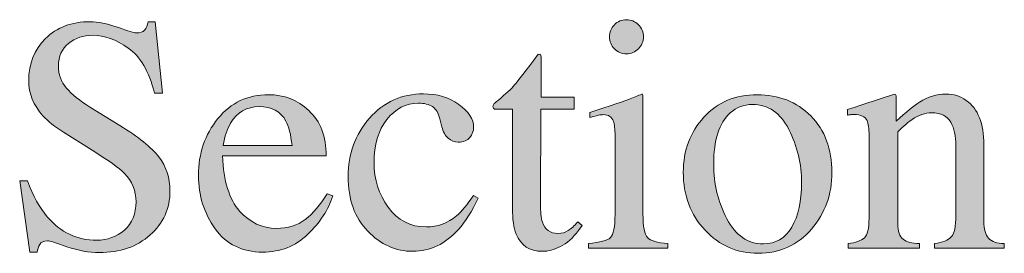
# Model space of a CAD drawing. Units: inches. Extents: x 0 to 11, y -8.5 to 0.
# Drawn here: x 6.6 to 7, y -1.9 to -1.8 of the extents above; entities that cross this region are included whole.
import ezdxf

# ---------------------------------------------------------------- set-up
doc = ezdxf.new("R2010")
doc.units = ezdxf.units.IN
doc.header["$MEASUREMENT"] = 0
doc.layers.add('Layer 1', color=7, linetype='Continuous')

# ---------------------------------------------------------------- blocks, each defined once
blk = doc.blocks.new('block 399')
at = {"layer": 'Layer 1', "true_color": 0xffffff}
h = blk.add_hatch(color=7, dxfattribs=at)
h.dxf.hatch_style = 2
edge = h.paths.add_edge_path()
edge.add_spline(control_points=[(6.82732, -1.87093), (6.83168, -1.87052), (6.83442, -1.86978), (6.83557, -1.86871), (6.8367, -1.86762), (6.83728, -1.86471), (6.83728, -1.85994), (6.83728, -1.85994), (6.83728, -1.83084), (6.83728, -1.83084), (6.83728, -1.82819), (6.83709, -1.82636), (6.83672, -1.82533), (6.83611, -1.82368), (6.83484, -1.82284), (6.83289, -1.82284), (6.83242, -1.82284), (6.83199, -1.82288), (6.83157, -1.82296), (6.83114, -1.82304), (6.8299, -1.82336), (6.82787, -1.82393), (6.82787, -1.82393), (6.82787, -1.82205), (6.82787, -1.82205), (6.82787, -1.82205), (6.8305, -1.82118), (6.8305, -1.82118), (6.83762, -1.81887), (6.84258, -1.81713), (6.84539, -1.81595), (6.84653, -1.81546), (6.84726, -1.81521), (6.84759, -1.81521), (6.84767, -1.8155), (6.84771, -1.8158), (6.84771, -1.81612), (6.84771, -1.81612), (6.84771, -1.85994), (6.84771, -1.85994), (6.84771, -1.86458), (6.84827, -1.8675), (6.84939, -1.86868), (6.8505, -1.86986), (6.85304, -1.87061), (6.85699, -1.87093), (6.85699, -1.87093), (6.85699, -1.87264), (6.85699, -1.87264), (6.85699, -1.87264), (6.82732, -1.87264), (6.82732, -1.87264), (6.82732, -1.87264), (6.82732, -1.87093), (6.82732, -1.87093)], knot_values=[0, 0, 0, 0, 1, 1, 1, 2, 2, 2, 3, 3, 3, 4, 4, 4, 5, 5, 5, 6, 6, 6, 7, 7, 7, 8, 8, 8, 9, 9, 9, 10, 10, 10, 11, 11, 11, 12, 12, 12, 13, 13, 13, 14, 14, 14, 15, 15, 15, 16, 16, 16, 17, 17, 17, 18, 18, 18, 18], degree=3, periodic=1)
edge = h.paths.add_edge_path()
edge.add_spline(control_points=[(6.83704, -1.78932), (6.83826, -1.78806), (6.83975, -1.78743), (6.84154, -1.78743), (6.84329, -1.78743), (6.84479, -1.78806), (6.84603, -1.78929), (6.84728, -1.79053), (6.84789, -1.79203), (6.84789, -1.79381), (6.84789, -1.79556), (6.84728, -1.79704), (6.84603, -1.79827), (6.84479, -1.79952), (6.84329, -1.80013), (6.84154, -1.80013), (6.83975, -1.80013), (6.83826, -1.79952), (6.83704, -1.79827), (6.83582, -1.79704), (6.83519, -1.79556), (6.83519, -1.79381), (6.83519, -1.79207), (6.83582, -1.79057), (6.83704, -1.78932)], knot_values=[0, 0, 0, 0, 1, 1, 1, 2, 2, 2, 3, 3, 3, 4, 4, 4, 5, 5, 5, 6, 6, 6, 7, 7, 7, 8, 8, 8, 8], degree=3, periodic=1)
h = blk.add_hatch(color=7, dxfattribs=at)
h.dxf.hatch_style = 2
edge = h.paths.add_edge_path()
edge.add_spline(control_points=[(6.61774, -1.84749), (6.61986, -1.85311), (6.62233, -1.85758), (6.62518, -1.86092), (6.63014, -1.86674), (6.63628, -1.86966), (6.64365, -1.86966), (6.64762, -1.86966), (6.65107, -1.86839), (6.65397, -1.86586), (6.65687, -1.86335), (6.65833, -1.85982), (6.65833, -1.85531), (6.65833, -1.85124), (6.65687, -1.8477), (6.65394, -1.84469), (6.65203, -1.84277), (6.64802, -1.83991), (6.64189, -1.83607), (6.64189, -1.83607), (6.63123, -1.82943), (6.63123, -1.82943), (6.62801, -1.82739), (6.62545, -1.82533), (6.62355, -1.82327), (6.62, -1.81932), (6.61823, -1.81497), (6.61823, -1.81019), (6.61823, -1.8039), (6.62032, -1.79865), (6.62453, -1.79446), (6.6287, -1.79027), (6.63426, -1.78817), (6.64118, -1.78817), (6.64403, -1.78817), (6.64746, -1.78887), (6.65146, -1.79027), (6.65548, -1.79168), (6.65776, -1.79237), (6.65833, -1.79237), (6.65987, -1.79237), (6.66094, -1.79202), (6.66154, -1.79129), (6.66212, -1.79055), (6.66258, -1.78951), (6.66291, -1.78817), (6.66291, -1.78817), (6.66547, -1.78817), (6.66547, -1.78817), (6.66547, -1.78817), (6.66823, -1.81478), (6.66823, -1.81478), (6.66823, -1.81478), (6.66523, -1.81478), (6.66523, -1.81478), (6.66319, -1.80676), (6.65993, -1.80116), (6.65544, -1.79799), (6.65093, -1.79481), (6.6465, -1.79324), (6.6421, -1.79324), (6.63869, -1.79324), (6.6357, -1.79424), (6.63315, -1.79625), (6.63062, -1.79827), (6.62934, -1.80107), (6.62934, -1.80465), (6.62934, -1.80786), (6.63032, -1.81061), (6.63227, -1.81288), (6.63421, -1.81521), (6.63723, -1.81763), (6.64134, -1.82015), (6.64134, -1.82015), (6.65233, -1.82693), (6.65233, -1.82693), (6.65919, -1.83116), (6.66404, -1.83504), (6.66686, -1.83858), (6.66964, -1.84216), (6.67102, -1.84639), (6.67102, -1.85128), (6.67102, -1.85783), (6.66855, -1.86331), (6.66361, -1.8677), (6.65866, -1.8721), (6.65236, -1.87429), (6.64465, -1.87429), (6.64079, -1.87429), (6.63676, -1.87356), (6.63254, -1.8721), (6.62834, -1.87063), (6.62592, -1.8699), (6.62531, -1.8699), (6.62385, -1.8699), (6.62286, -1.87035), (6.62236, -1.87123), (6.62184, -1.87214), (6.6215, -1.87309), (6.62135, -1.8741), (6.62135, -1.8741), (6.6186, -1.8741), (6.6186, -1.8741), (6.6186, -1.8741), (6.61487, -1.84749), (6.61487, -1.84749), (6.61487, -1.84749), (6.61774, -1.84749), (6.61774, -1.84749)], knot_values=[0, 0, 0, 0, 1, 1, 1, 2, 2, 2, 3, 3, 3, 4, 4, 4, 5, 5, 5, 6, 6, 6, 7, 7, 7, 8, 8, 8, 9, 9, 9, 10, 10, 10, 11, 11, 11, 12, 12, 12, 13, 13, 13, 14, 14, 14, 15, 15, 15, 16, 16, 16, 17, 17, 17, 18, 18, 18, 19, 19, 19, 20, 20, 20, 21, 21, 21, 22, 22, 22, 23, 23, 23, 24, 24, 24, 25, 25, 25, 26, 26, 26, 27, 27, 27, 28, 28, 28, 29, 29, 29, 30, 30, 30, 31, 31, 31, 32, 32, 32, 33, 33, 33, 34, 34, 34, 35, 35, 35, 36, 36, 36, 36], degree=3, periodic=1)
h = blk.add_hatch(color=7, dxfattribs=at)
h.dxf.hatch_style = 2
edge = h.paths.add_edge_path()
edge.add_spline(control_points=[(6.82195, -1.81637), (6.82195, -1.81637), (6.82195, -1.82076), (6.82195, -1.82076), (6.82195, -1.82076), (6.8095, -1.82076), (6.8095, -1.82076), (6.8095, -1.82076), (6.80939, -1.85592), (6.80939, -1.85592), (6.80939, -1.85901), (6.80965, -1.86136), (6.81018, -1.86293), (6.81116, -1.86575), (6.81307, -1.86715), (6.81592, -1.86715), (6.81738, -1.86715), (6.81866, -1.86681), (6.81973, -1.8661), (6.82081, -1.86542), (6.82204, -1.86433), (6.82342, -1.86282), (6.82342, -1.86282), (6.82502, -1.86415), (6.82502, -1.86415), (6.82502, -1.86415), (6.82366, -1.86599), (6.82366, -1.86599), (6.82155, -1.86884), (6.81931, -1.87085), (6.81696, -1.87203), (6.81459, -1.87321), (6.81232, -1.87381), (6.81013, -1.87381), (6.80531, -1.87381), (6.80207, -1.87166), (6.80036, -1.86739), (6.79941, -1.86507), (6.79895, -1.86186), (6.79895, -1.85775), (6.79895, -1.85775), (6.79895, -1.82076), (6.79895, -1.82076), (6.79895, -1.82076), (6.7923, -1.82076), (6.7923, -1.82076), (6.79209, -1.82064), (6.79194, -1.82052), (6.79184, -1.82039), (6.79173, -1.82027), (6.79168, -1.82011), (6.79168, -1.81991), (6.79168, -1.8195), (6.79178, -1.81919), (6.79197, -1.81896), (6.79214, -1.81874), (6.79272, -1.81822), (6.7937, -1.81741), (6.79651, -1.81508), (6.79853, -1.81321), (6.79978, -1.81175), (6.80101, -1.81032), (6.80393, -1.8065), (6.80853, -1.80032), (6.80905, -1.80032), (6.80938, -1.80036), (6.80948, -1.80043), (6.80958, -1.80052), (6.80964, -1.80082), (6.80964, -1.80135), (6.80964, -1.80135), (6.80964, -1.81637), (6.80964, -1.81637), (6.80964, -1.81637), (6.82195, -1.81637), (6.82195, -1.81637)], knot_values=[0, 0, 0, 0, 1, 1, 1, 2, 2, 2, 3, 3, 3, 4, 4, 4, 5, 5, 5, 6, 6, 6, 7, 7, 7, 8, 8, 8, 9, 9, 9, 10, 10, 10, 11, 11, 11, 12, 12, 12, 13, 13, 13, 14, 14, 14, 15, 15, 15, 16, 16, 16, 17, 17, 17, 18, 18, 18, 19, 19, 19, 20, 20, 20, 21, 21, 21, 22, 22, 22, 23, 23, 23, 24, 24, 24, 25, 25, 25, 25], degree=3, periodic=1)
h = blk.add_hatch(color=7, dxfattribs=at)
h.dxf.hatch_style = 2
edge = h.paths.add_edge_path()
edge.add_spline(control_points=[(6.72291, -1.82134), (6.72723, -1.8253), (6.72938, -1.83093), (6.72938, -1.83822), (6.72938, -1.83822), (6.69063, -1.83822), (6.69063, -1.83822), (6.69103, -1.84763), (6.69317, -1.85449), (6.69704, -1.85881), (6.7009, -1.8631), (6.70547, -1.86526), (6.71076, -1.86526), (6.71505, -1.86526), (6.71864, -1.86414), (6.72157, -1.86191), (6.7245, -1.85967), (6.7272, -1.8565), (6.7297, -1.8524), (6.7297, -1.8524), (6.73183, -1.85314), (6.73183, -1.85314), (6.73016, -1.85832), (6.72704, -1.8631), (6.72245, -1.8675), (6.71788, -1.87191), (6.71227, -1.8741), (6.70563, -1.8741), (6.69798, -1.8741), (6.69208, -1.87122), (6.68791, -1.86544), (6.68374, -1.85966), (6.68165, -1.85301), (6.68165, -1.84549), (6.68165, -1.83729), (6.68407, -1.83024), (6.68892, -1.8243), (6.69375, -1.81836), (6.70006, -1.81539), (6.70783, -1.81539), (6.71358, -1.81539), (6.7186, -1.81737), (6.72291, -1.82134)], knot_values=[0, 0, 0, 0, 1, 1, 1, 2, 2, 2, 3, 3, 3, 4, 4, 4, 5, 5, 5, 6, 6, 6, 7, 7, 7, 8, 8, 8, 9, 9, 9, 10, 10, 10, 11, 11, 11, 12, 12, 12, 13, 13, 13, 14, 14, 14, 14], degree=3, periodic=1)
edge = h.paths.add_edge_path()
edge.add_spline(control_points=[(6.69367, -1.82601), (6.69237, -1.82821), (6.69143, -1.83097), (6.69088, -1.83431), (6.69088, -1.83431), (6.71662, -1.83431), (6.71662, -1.83431), (6.71617, -1.83024), (6.7154, -1.82722), (6.71431, -1.82522), (6.71231, -1.82164), (6.70897, -1.81985), (6.70431, -1.81985), (6.69967, -1.81985), (6.69611, -1.8219), (6.69367, -1.82601)], knot_values=[0, 0, 0, 0, 1, 1, 1, 2, 2, 2, 3, 3, 3, 4, 4, 4, 5, 5, 5, 5], degree=3, periodic=1)
h = blk.add_hatch(color=7, dxfattribs=at)
h.dxf.hatch_style = 2
edge = h.paths.add_edge_path()
edge.add_spline(control_points=[(6.7789, -1.81901), (6.78259, -1.82163), (6.78444, -1.82449), (6.78444, -1.82761), (6.78444, -1.82895), (6.78396, -1.8302), (6.78303, -1.83135), (6.78209, -1.83251), (6.78064, -1.83309), (6.77869, -1.83309), (6.77726, -1.83309), (6.77601, -1.8326), (6.77494, -1.83162), (6.77386, -1.83065), (6.77307, -1.82922), (6.77258, -1.82735), (6.77258, -1.82735), (6.77185, -1.82442), (6.77185, -1.82442), (6.77132, -1.82227), (6.77041, -1.82075), (6.76911, -1.81985), (6.76777, -1.81898), (6.76599, -1.81856), (6.76379, -1.81856), (6.75916, -1.81856), (6.75525, -1.82058), (6.75205, -1.82464), (6.74886, -1.82869), (6.74726, -1.83409), (6.74726, -1.84081), (6.74726, -1.84696), (6.74902, -1.85248), (6.75254, -1.85737), (6.75606, -1.86226), (6.76081, -1.86471), (6.76679, -1.86471), (6.77102, -1.86471), (6.77478, -1.86332), (6.77809, -1.86054), (6.77995, -1.85895), (6.78206, -1.85643), (6.78444, -1.85296), (6.78444, -1.85296), (6.78615, -1.854), (6.78615, -1.854), (6.78381, -1.85889), (6.78137, -1.86277), (6.77882, -1.86561), (6.77389, -1.87107), (6.76819, -1.87381), (6.76173, -1.87381), (6.75538, -1.87381), (6.74977, -1.8713), (6.74489, -1.86629), (6.74, -1.86129), (6.73756, -1.85449), (6.73756, -1.84591), (6.73756, -1.83748), (6.74022, -1.83024), (6.74555, -1.82418), (6.75088, -1.81812), (6.75761, -1.81508), (6.76575, -1.81508), (6.77083, -1.81508), (6.77523, -1.81639), (6.7789, -1.81901)], knot_values=[0, 0, 0, 0, 1, 1, 1, 2, 2, 2, 3, 3, 3, 4, 4, 4, 5, 5, 5, 6, 6, 6, 7, 7, 7, 8, 8, 8, 9, 9, 9, 10, 10, 10, 11, 11, 11, 12, 12, 12, 13, 13, 13, 14, 14, 14, 15, 15, 15, 16, 16, 16, 17, 17, 17, 18, 18, 18, 19, 19, 19, 20, 20, 20, 21, 21, 21, 22, 22, 22, 22], degree=3, periodic=1)
h = blk.add_hatch(color=7, dxfattribs=at)
h.dxf.hatch_style = 2
edge = h.paths.add_edge_path()
edge.add_spline(control_points=[(6.8705, -1.82378), (6.87565, -1.81818), (6.88227, -1.81539), (6.89037, -1.81539), (6.89842, -1.81539), (6.9051, -1.81803), (6.91039, -1.82332), (6.91568, -1.82861), (6.91832, -1.83565), (6.91832, -1.84444), (6.91832, -1.85254), (6.91576, -1.85958), (6.91063, -1.86556), (6.9055, -1.87154), (6.89887, -1.87454), (6.89073, -1.87454), (6.88292, -1.87454), (6.8763, -1.87166), (6.87089, -1.86593), (6.86548, -1.86019), (6.86278, -1.85299), (6.86278, -1.84432), (6.86278, -1.83622), (6.86536, -1.82937), (6.8705, -1.82378)], knot_values=[0, 0, 0, 0, 1, 1, 1, 2, 2, 2, 3, 3, 3, 4, 4, 4, 5, 5, 5, 6, 6, 6, 7, 7, 7, 8, 8, 8, 8], degree=3, periodic=1)
edge = h.paths.add_edge_path()
edge.add_spline(control_points=[(6.88025, -1.82222), (6.87617, -1.82593), (6.87413, -1.83232), (6.87413, -1.84139), (6.87413, -1.84863), (6.87577, -1.85539), (6.87906, -1.86165), (6.88234, -1.86792), (6.8869, -1.87105), (6.89273, -1.87105), (6.89728, -1.87105), (6.9008, -1.86896), (6.90327, -1.86477), (6.90573, -1.86058), (6.90697, -1.85509), (6.90697, -1.84828), (6.90697, -1.84125), (6.9054, -1.83461), (6.90226, -1.8284), (6.89912, -1.82216), (6.89457, -1.81905), (6.88862, -1.81905), (6.8854, -1.81905), (6.88261, -1.82011), (6.88025, -1.82222)], knot_values=[0, 0, 0, 0, 1, 1, 1, 2, 2, 2, 3, 3, 3, 4, 4, 4, 5, 5, 5, 6, 6, 6, 7, 7, 7, 8, 8, 8, 8], degree=3, periodic=1)
h = blk.add_hatch(color=7, dxfattribs=at)
h.dxf.hatch_style = 2
edge = h.paths.add_edge_path()
edge.add_spline(control_points=[(6.92436, -1.87093), (6.92725, -1.87056), (6.92928, -1.86985), (6.93043, -1.86876), (6.9316, -1.86769), (6.93217, -1.86528), (6.93217, -1.86153), (6.93217, -1.86153), (6.93217, -1.83053), (6.93217, -1.83053), (6.93217, -1.82795), (6.93193, -1.82613), (6.93144, -1.82507), (6.93066, -1.82354), (6.92908, -1.82278), (6.92669, -1.82278), (6.92631, -1.82278), (6.92594, -1.82279), (6.92555, -1.82284), (6.92517, -1.82288), (6.92468, -1.82294), (6.92411, -1.82303), (6.92411, -1.82303), (6.92411, -1.82088), (6.92411, -1.82088), (6.92578, -1.82039), (6.92973, -1.81913), (6.93597, -1.8171), (6.93597, -1.8171), (6.94169, -1.81521), (6.94169, -1.81521), (6.94198, -1.81521), (6.94215, -1.81531), (6.94222, -1.81551), (6.94227, -1.81571), (6.94231, -1.816), (6.94231, -1.81637), (6.94231, -1.81637), (6.94231, -1.82533), (6.94231, -1.82533), (6.94604, -1.82185), (6.94897, -1.81944), (6.95108, -1.81814), (6.95425, -1.81615), (6.95753, -1.81514), (6.96095, -1.81514), (6.96372, -1.81514), (6.96623, -1.81595), (6.96851, -1.81752), (6.97289, -1.82062), (6.97508, -1.82613), (6.97508, -1.83407), (6.97508, -1.83407), (6.97508, -1.86258), (6.97508, -1.86258), (6.97508, -1.86551), (6.97567, -1.86762), (6.97683, -1.86892), (6.97801, -1.87023), (6.97997, -1.87089), (6.98271, -1.87093), (6.98271, -1.87093), (6.98271, -1.87264), (6.98271, -1.87264), (6.98271, -1.87264), (6.95665, -1.87264), (6.95665, -1.87264), (6.95665, -1.87264), (6.95665, -1.87093), (6.95665, -1.87093), (6.95962, -1.87052), (6.9617, -1.8697), (6.96288, -1.86846), (6.96406, -1.86721), (6.96464, -1.86453), (6.96464, -1.86038), (6.96464, -1.86038), (6.96464, -1.83431), (6.96464, -1.83431), (6.96464, -1.83081), (6.964, -1.82791), (6.9627, -1.82562), (6.96141, -1.82331), (6.95903, -1.82216), (6.95554, -1.82216), (6.95315, -1.82216), (6.95072, -1.82298), (6.94826, -1.8246), (6.94689, -1.82555), (6.94511, -1.82709), (6.94291, -1.82924), (6.94291, -1.82924), (6.94291, -1.86342), (6.94291, -1.86342), (6.94291, -1.86635), (6.94356, -1.86831), (6.94486, -1.86932), (6.94617, -1.87031), (6.94823, -1.87085), (6.95104, -1.87093), (6.95104, -1.87093), (6.95104, -1.87264), (6.95104, -1.87264), (6.95104, -1.87264), (6.92436, -1.87264), (6.92436, -1.87264), (6.92436, -1.87264), (6.92436, -1.87093), (6.92436, -1.87093)], knot_values=[0, 0, 0, 0, 1, 1, 1, 2, 2, 2, 3, 3, 3, 4, 4, 4, 5, 5, 5, 6, 6, 6, 7, 7, 7, 8, 8, 8, 9, 9, 9, 10, 10, 10, 11, 11, 11, 12, 12, 12, 13, 13, 13, 14, 14, 14, 15, 15, 15, 16, 16, 16, 17, 17, 17, 18, 18, 18, 19, 19, 19, 20, 20, 20, 21, 21, 21, 22, 22, 22, 23, 23, 23, 24, 24, 24, 25, 25, 25, 26, 26, 26, 27, 27, 27, 28, 28, 28, 29, 29, 29, 30, 30, 30, 31, 31, 31, 32, 32, 32, 33, 33, 33, 34, 34, 34, 35, 35, 35, 36, 36, 36, 36], degree=3, periodic=1)
at = {"layer": 'Layer 1', "lineweight": 0}
for points, knots in [([(6.83704, -1.78932), (6.83826, -1.78806), (6.83975, -1.78743), (6.84154, -1.78743), (6.84329, -1.78743), (6.84479, -1.78806), (6.84603, -1.78929), (6.84728, -1.79053), (6.84789, -1.79203), (6.84789, -1.79381), (6.84789, -1.79556), (6.84728, -1.79704), (6.84603, -1.79827), (6.84479, -1.79952), (6.84329, -1.80013), (6.84154, -1.80013), (6.83975, -1.80013), (6.83826, -1.79952), (6.83704, -1.79827), (6.83582, -1.79704), (6.83519, -1.79556), (6.83519, -1.79381), (6.83519, -1.79207), (6.83582, -1.79057), (6.83704, -1.78932)], [0, 0, 0, 0, 1, 1, 1, 2, 2, 2, 3, 3, 3, 4, 4, 4, 5, 5, 5, 6, 6, 6, 7, 7, 7, 8, 8, 8, 8]), ([(6.61774, -1.84749), (6.61986, -1.85311), (6.62233, -1.85758), (6.62518, -1.86092), (6.63014, -1.86674), (6.63628, -1.86966), (6.64365, -1.86966), (6.64762, -1.86966), (6.65107, -1.86839), (6.65397, -1.86586), (6.65687, -1.86335), (6.65833, -1.85982), (6.65833, -1.85531), (6.65833, -1.85124), (6.65687, -1.8477), (6.65394, -1.84469), (6.65203, -1.84277), (6.64802, -1.83991), (6.64189, -1.83607), (6.64189, -1.83607), (6.63123, -1.82943), (6.63123, -1.82943), (6.62801, -1.82739), (6.62545, -1.82533), (6.62355, -1.82327), (6.62, -1.81932), (6.61823, -1.81497), (6.61823, -1.81019), (6.61823, -1.8039), (6.62032, -1.79865), (6.62453, -1.79446), (6.6287, -1.79027), (6.63426, -1.78817), (6.64118, -1.78817), (6.64403, -1.78817), (6.64746, -1.78887), (6.65146, -1.79027), (6.65548, -1.79168), (6.65776, -1.79237), (6.65833, -1.79237), (6.65987, -1.79237), (6.66094, -1.79202), (6.66154, -1.79129), (6.66212, -1.79055), (6.66258, -1.78951), (6.66291, -1.78817), (6.66291, -1.78817), (6.66547, -1.78817), (6.66547, -1.78817), (6.66547, -1.78817), (6.66823, -1.81478), (6.66823, -1.81478), (6.66823, -1.81478), (6.66523, -1.81478), (6.66523, -1.81478), (6.66319, -1.80676), (6.65993, -1.80116), (6.65544, -1.79799), (6.65093, -1.79481), (6.6465, -1.79324), (6.6421, -1.79324), (6.63869, -1.79324), (6.6357, -1.79424), (6.63315, -1.79625), (6.63062, -1.79827), (6.62934, -1.80107), (6.62934, -1.80465), (6.62934, -1.80786), (6.63032, -1.81061), (6.63227, -1.81288), (6.63421, -1.81521), (6.63723, -1.81763), (6.64134, -1.82015), (6.64134, -1.82015), (6.65233, -1.82693), (6.65233, -1.82693), (6.65919, -1.83116), (6.66404, -1.83504), (6.66686, -1.83858), (6.66964, -1.84216), (6.67102, -1.84639), (6.67102, -1.85128), (6.67102, -1.85783), (6.66855, -1.86331), (6.66361, -1.8677), (6.65866, -1.8721), (6.65236, -1.87429), (6.64465, -1.87429), (6.64079, -1.87429), (6.63676, -1.87356), (6.63254, -1.8721), (6.62834, -1.87063), (6.62592, -1.8699), (6.62531, -1.8699), (6.62385, -1.8699), (6.62286, -1.87035), (6.62236, -1.87123), (6.62184, -1.87214), (6.6215, -1.87309), (6.62135, -1.8741), (6.62135, -1.8741), (6.6186, -1.8741), (6.6186, -1.8741), (6.6186, -1.8741), (6.61487, -1.84749), (6.61487, -1.84749), (6.61487, -1.84749), (6.61774, -1.84749), (6.61774, -1.84749)], [0, 0, 0, 0, 1, 1, 1, 2, 2, 2, 3, 3, 3, 4, 4, 4, 5, 5, 5, 6, 6, 6, 7, 7, 7, 8, 8, 8, 9, 9, 9, 10, 10, 10, 11, 11, 11, 12, 12, 12, 13, 13, 13, 14, 14, 14, 15, 15, 15, 16, 16, 16, 17, 17, 17, 18, 18, 18, 19, 19, 19, 20, 20, 20, 21, 21, 21, 22, 22, 22, 23, 23, 23, 24, 24, 24, 25, 25, 25, 26, 26, 26, 27, 27, 27, 28, 28, 28, 29, 29, 29, 30, 30, 30, 31, 31, 31, 32, 32, 32, 33, 33, 33, 34, 34, 34, 35, 35, 35, 36, 36, 36, 36]), ([(6.82195, -1.81637), (6.82195, -1.81637), (6.82195, -1.82076), (6.82195, -1.82076), (6.82195, -1.82076), (6.8095, -1.82076), (6.8095, -1.82076), (6.8095, -1.82076), (6.80939, -1.85592), (6.80939, -1.85592), (6.80939, -1.85901), (6.80965, -1.86136), (6.81018, -1.86293), (6.81116, -1.86575), (6.81307, -1.86715), (6.81592, -1.86715), (6.81738, -1.86715), (6.81866, -1.86681), (6.81973, -1.8661), (6.82081, -1.86542), (6.82204, -1.86433), (6.82342, -1.86282), (6.82342, -1.86282), (6.82502, -1.86415), (6.82502, -1.86415), (6.82502, -1.86415), (6.82366, -1.86599), (6.82366, -1.86599), (6.82155, -1.86884), (6.81931, -1.87085), (6.81696, -1.87203), (6.81459, -1.87321), (6.81232, -1.87381), (6.81013, -1.87381), (6.80531, -1.87381), (6.80207, -1.87166), (6.80036, -1.86739), (6.79941, -1.86507), (6.79895, -1.86186), (6.79895, -1.85775), (6.79895, -1.85775), (6.79895, -1.82076), (6.79895, -1.82076), (6.79895, -1.82076), (6.7923, -1.82076), (6.7923, -1.82076), (6.79209, -1.82064), (6.79194, -1.82052), (6.79184, -1.82039), (6.79173, -1.82027), (6.79168, -1.82011), (6.79168, -1.81991), (6.79168, -1.8195), (6.79178, -1.81919), (6.79197, -1.81896), (6.79214, -1.81874), (6.79272, -1.81822), (6.7937, -1.81741), (6.79651, -1.81508), (6.79853, -1.81321), (6.79978, -1.81175), (6.80101, -1.81032), (6.80393, -1.8065), (6.80853, -1.80032), (6.80905, -1.80032), (6.80938, -1.80036), (6.80948, -1.80043), (6.80958, -1.80052), (6.80964, -1.80082), (6.80964, -1.80135), (6.80964, -1.80135), (6.80964, -1.81637), (6.80964, -1.81637), (6.80964, -1.81637), (6.82195, -1.81637), (6.82195, -1.81637)], [0, 0, 0, 0, 1, 1, 1, 2, 2, 2, 3, 3, 3, 4, 4, 4, 5, 5, 5, 6, 6, 6, 7, 7, 7, 8, 8, 8, 9, 9, 9, 10, 10, 10, 11, 11, 11, 12, 12, 12, 13, 13, 13, 14, 14, 14, 15, 15, 15, 16, 16, 16, 17, 17, 17, 18, 18, 18, 19, 19, 19, 20, 20, 20, 21, 21, 21, 22, 22, 22, 23, 23, 23, 24, 24, 24, 25, 25, 25, 25]), ([(6.72291, -1.82134), (6.72723, -1.8253), (6.72938, -1.83093), (6.72938, -1.83822), (6.72938, -1.83822), (6.69063, -1.83822), (6.69063, -1.83822), (6.69103, -1.84763), (6.69317, -1.85449), (6.69704, -1.85881), (6.7009, -1.8631), (6.70547, -1.86526), (6.71076, -1.86526), (6.71505, -1.86526), (6.71864, -1.86414), (6.72157, -1.86191), (6.7245, -1.85967), (6.7272, -1.8565), (6.7297, -1.8524), (6.7297, -1.8524), (6.73183, -1.85314), (6.73183, -1.85314), (6.73016, -1.85832), (6.72704, -1.8631), (6.72245, -1.8675), (6.71788, -1.87191), (6.71227, -1.8741), (6.70563, -1.8741), (6.69798, -1.8741), (6.69208, -1.87122), (6.68791, -1.86544), (6.68374, -1.85966), (6.68165, -1.85301), (6.68165, -1.84549), (6.68165, -1.83729), (6.68407, -1.83024), (6.68892, -1.8243), (6.69375, -1.81836), (6.70006, -1.81539), (6.70783, -1.81539), (6.71358, -1.81539), (6.7186, -1.81737), (6.72291, -1.82134)], [0, 0, 0, 0, 1, 1, 1, 2, 2, 2, 3, 3, 3, 4, 4, 4, 5, 5, 5, 6, 6, 6, 7, 7, 7, 8, 8, 8, 9, 9, 9, 10, 10, 10, 11, 11, 11, 12, 12, 12, 13, 13, 13, 14, 14, 14, 14]), ([(6.7789, -1.81901), (6.78259, -1.82163), (6.78444, -1.82449), (6.78444, -1.82761), (6.78444, -1.82895), (6.78396, -1.8302), (6.78303, -1.83135), (6.78209, -1.83251), (6.78064, -1.83309), (6.77869, -1.83309), (6.77726, -1.83309), (6.77601, -1.8326), (6.77494, -1.83162), (6.77386, -1.83065), (6.77307, -1.82922), (6.77258, -1.82735), (6.77258, -1.82735), (6.77185, -1.82442), (6.77185, -1.82442), (6.77132, -1.82227), (6.77041, -1.82075), (6.76911, -1.81985), (6.76777, -1.81898), (6.76599, -1.81856), (6.76379, -1.81856), (6.75916, -1.81856), (6.75525, -1.82058), (6.75205, -1.82464), (6.74886, -1.82869), (6.74726, -1.83409), (6.74726, -1.84081), (6.74726, -1.84696), (6.74902, -1.85248), (6.75254, -1.85737), (6.75606, -1.86226), (6.76081, -1.86471), (6.76679, -1.86471), (6.77102, -1.86471), (6.77478, -1.86332), (6.77809, -1.86054), (6.77995, -1.85895), (6.78206, -1.85643), (6.78444, -1.85296), (6.78444, -1.85296), (6.78615, -1.854), (6.78615, -1.854), (6.78381, -1.85889), (6.78137, -1.86277), (6.77882, -1.86561), (6.77389, -1.87107), (6.76819, -1.87381), (6.76173, -1.87381), (6.75538, -1.87381), (6.74977, -1.8713), (6.74489, -1.86629), (6.74, -1.86129), (6.73756, -1.85449), (6.73756, -1.84591), (6.73756, -1.83748), (6.74022, -1.83024), (6.74555, -1.82418), (6.75088, -1.81812), (6.75761, -1.81508), (6.76575, -1.81508), (6.77083, -1.81508), (6.77523, -1.81639), (6.7789, -1.81901)], [0, 0, 0, 0, 1, 1, 1, 2, 2, 2, 3, 3, 3, 4, 4, 4, 5, 5, 5, 6, 6, 6, 7, 7, 7, 8, 8, 8, 9, 9, 9, 10, 10, 10, 11, 11, 11, 12, 12, 12, 13, 13, 13, 14, 14, 14, 15, 15, 15, 16, 16, 16, 17, 17, 17, 18, 18, 18, 19, 19, 19, 20, 20, 20, 21, 21, 21, 22, 22, 22, 22]), ([(6.82732, -1.87093), (6.83168, -1.87052), (6.83442, -1.86978), (6.83557, -1.86871), (6.8367, -1.86762), (6.83728, -1.86471), (6.83728, -1.85994), (6.83728, -1.85994), (6.83728, -1.83084), (6.83728, -1.83084), (6.83728, -1.82819), (6.83709, -1.82636), (6.83672, -1.82533), (6.83611, -1.82368), (6.83484, -1.82284), (6.83289, -1.82284), (6.83242, -1.82284), (6.83199, -1.82288), (6.83157, -1.82296), (6.83114, -1.82304), (6.8299, -1.82336), (6.82787, -1.82393), (6.82787, -1.82393), (6.82787, -1.82205), (6.82787, -1.82205), (6.82787, -1.82205), (6.8305, -1.82118), (6.8305, -1.82118), (6.83762, -1.81887), (6.84258, -1.81713), (6.84539, -1.81595), (6.84653, -1.81546), (6.84726, -1.81521), (6.84759, -1.81521), (6.84767, -1.8155), (6.84771, -1.8158), (6.84771, -1.81612), (6.84771, -1.81612), (6.84771, -1.85994), (6.84771, -1.85994), (6.84771, -1.86458), (6.84827, -1.8675), (6.84939, -1.86868), (6.8505, -1.86986), (6.85304, -1.87061), (6.85699, -1.87093), (6.85699, -1.87093), (6.85699, -1.87264), (6.85699, -1.87264), (6.85699, -1.87264), (6.82732, -1.87264), (6.82732, -1.87264), (6.82732, -1.87264), (6.82732, -1.87093), (6.82732, -1.87093)], [0, 0, 0, 0, 1, 1, 1, 2, 2, 2, 3, 3, 3, 4, 4, 4, 5, 5, 5, 6, 6, 6, 7, 7, 7, 8, 8, 8, 9, 9, 9, 10, 10, 10, 11, 11, 11, 12, 12, 12, 13, 13, 13, 14, 14, 14, 15, 15, 15, 16, 16, 16, 17, 17, 17, 18, 18, 18, 18]), ([(6.8705, -1.82378), (6.87565, -1.81818), (6.88227, -1.81539), (6.89037, -1.81539), (6.89842, -1.81539), (6.9051, -1.81803), (6.91039, -1.82332), (6.91568, -1.82861), (6.91832, -1.83565), (6.91832, -1.84444), (6.91832, -1.85254), (6.91576, -1.85958), (6.91063, -1.86556), (6.9055, -1.87154), (6.89887, -1.87454), (6.89073, -1.87454), (6.88292, -1.87454), (6.8763, -1.87166), (6.87089, -1.86593), (6.86548, -1.86019), (6.86278, -1.85299), (6.86278, -1.84432), (6.86278, -1.83622), (6.86536, -1.82937), (6.8705, -1.82378)], [0, 0, 0, 0, 1, 1, 1, 2, 2, 2, 3, 3, 3, 4, 4, 4, 5, 5, 5, 6, 6, 6, 7, 7, 7, 8, 8, 8, 8]), ([(6.92436, -1.87093), (6.92725, -1.87056), (6.92928, -1.86985), (6.93043, -1.86876), (6.9316, -1.86769), (6.93217, -1.86528), (6.93217, -1.86153), (6.93217, -1.86153), (6.93217, -1.83053), (6.93217, -1.83053), (6.93217, -1.82795), (6.93193, -1.82613), (6.93144, -1.82507), (6.93066, -1.82354), (6.92908, -1.82278), (6.92669, -1.82278), (6.92631, -1.82278), (6.92594, -1.82279), (6.92555, -1.82284), (6.92517, -1.82288), (6.92468, -1.82294), (6.92411, -1.82303), (6.92411, -1.82303), (6.92411, -1.82088), (6.92411, -1.82088), (6.92578, -1.82039), (6.92973, -1.81913), (6.93597, -1.8171), (6.93597, -1.8171), (6.94169, -1.81521), (6.94169, -1.81521), (6.94198, -1.81521), (6.94215, -1.81531), (6.94222, -1.81551), (6.94227, -1.81571), (6.94231, -1.816), (6.94231, -1.81637), (6.94231, -1.81637), (6.94231, -1.82533), (6.94231, -1.82533), (6.94604, -1.82185), (6.94897, -1.81944), (6.95108, -1.81814), (6.95425, -1.81615), (6.95753, -1.81514), (6.96095, -1.81514), (6.96372, -1.81514), (6.96623, -1.81595), (6.96851, -1.81752), (6.97289, -1.82062), (6.97508, -1.82613), (6.97508, -1.83407), (6.97508, -1.83407), (6.97508, -1.86258), (6.97508, -1.86258), (6.97508, -1.86551), (6.97567, -1.86762), (6.97683, -1.86892), (6.97801, -1.87023), (6.97997, -1.87089), (6.98271, -1.87093), (6.98271, -1.87093), (6.98271, -1.87264), (6.98271, -1.87264), (6.98271, -1.87264), (6.95665, -1.87264), (6.95665, -1.87264), (6.95665, -1.87264), (6.95665, -1.87093), (6.95665, -1.87093), (6.95962, -1.87052), (6.9617, -1.8697), (6.96288, -1.86846), (6.96406, -1.86721), (6.96464, -1.86453), (6.96464, -1.86038), (6.96464, -1.86038), (6.96464, -1.83431), (6.96464, -1.83431), (6.96464, -1.83081), (6.964, -1.82791), (6.9627, -1.82562), (6.96141, -1.82331), (6.95903, -1.82216), (6.95554, -1.82216), (6.95315, -1.82216), (6.95072, -1.82298), (6.94826, -1.8246), (6.94689, -1.82555), (6.94511, -1.82709), (6.94291, -1.82924), (6.94291, -1.82924), (6.94291, -1.86342), (6.94291, -1.86342), (6.94291, -1.86635), (6.94356, -1.86831), (6.94486, -1.86932), (6.94617, -1.87031), (6.94823, -1.87085), (6.95104, -1.87093), (6.95104, -1.87093), (6.95104, -1.87264), (6.95104, -1.87264), (6.95104, -1.87264), (6.92436, -1.87264), (6.92436, -1.87264), (6.92436, -1.87264), (6.92436, -1.87093), (6.92436, -1.87093)], [0, 0, 0, 0, 1, 1, 1, 2, 2, 2, 3, 3, 3, 4, 4, 4, 5, 5, 5, 6, 6, 6, 7, 7, 7, 8, 8, 8, 9, 9, 9, 10, 10, 10, 11, 11, 11, 12, 12, 12, 13, 13, 13, 14, 14, 14, 15, 15, 15, 16, 16, 16, 17, 17, 17, 18, 18, 18, 19, 19, 19, 20, 20, 20, 21, 21, 21, 22, 22, 22, 23, 23, 23, 24, 24, 24, 25, 25, 25, 26, 26, 26, 27, 27, 27, 28, 28, 28, 29, 29, 29, 30, 30, 30, 31, 31, 31, 32, 32, 32, 33, 33, 33, 34, 34, 34, 35, 35, 35, 36, 36, 36, 36]), ([(6.69367, -1.82601), (6.69237, -1.82821), (6.69143, -1.83097), (6.69088, -1.83431), (6.69088, -1.83431), (6.71662, -1.83431), (6.71662, -1.83431), (6.71617, -1.83024), (6.7154, -1.82722), (6.71431, -1.82522), (6.71231, -1.82164), (6.70897, -1.81985), (6.70431, -1.81985), (6.69967, -1.81985), (6.69611, -1.8219), (6.69367, -1.82601)], [0, 0, 0, 0, 1, 1, 1, 2, 2, 2, 3, 3, 3, 4, 4, 4, 5, 5, 5, 5]), ([(6.88025, -1.82222), (6.87617, -1.82593), (6.87413, -1.83232), (6.87413, -1.84139), (6.87413, -1.84863), (6.87577, -1.85539), (6.87906, -1.86165), (6.88234, -1.86792), (6.8869, -1.87105), (6.89273, -1.87105), (6.89728, -1.87105), (6.9008, -1.86896), (6.90327, -1.86477), (6.90573, -1.86058), (6.90697, -1.85509), (6.90697, -1.84828), (6.90697, -1.84125), (6.9054, -1.83461), (6.90226, -1.8284), (6.89912, -1.82216), (6.89457, -1.81905), (6.88862, -1.81905), (6.8854, -1.81905), (6.88261, -1.82011), (6.88025, -1.82222)], [0, 0, 0, 0, 1, 1, 1, 2, 2, 2, 3, 3, 3, 4, 4, 4, 5, 5, 5, 6, 6, 6, 7, 7, 7, 8, 8, 8, 8])]:
    blk.add_open_spline(points, degree=3, knots=knots, dxfattribs=at)

msp = doc.modelspace()

# ---------------------------------------------------------------- block references
at = {"layer": 'Layer 1'}
msp.add_blockref('block 399', (0, 0), dxfattribs=at)

doc.saveas('drawing.dxf')
